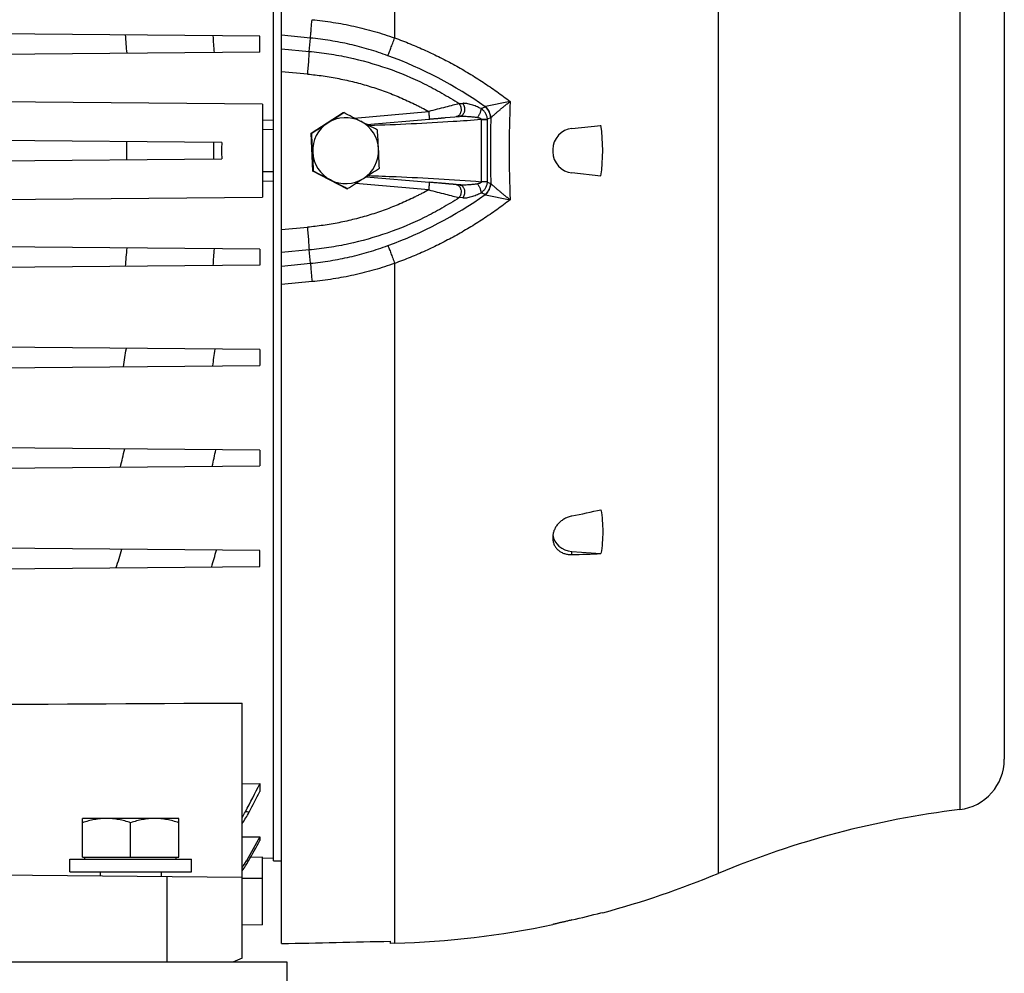
# Model space of a CAD drawing. Units: millimetres. Extents: x -2662 to 2480, y -880 to 1686.
# Drawn here: x -1278 to -1084, y 258 to 446 of the extents above; entities that cross this region are included whole.
import ezdxf

# ---------------------------------------------------------------- set-up
doc = ezdxf.new("R2010")
doc.units = ezdxf.units.MM
doc.header["$LTSCALE"] = 19.36
doc.layers.get('0').update_dxf_attribs({"linetype": 'CONTINUOUS'})

msp = doc.modelspace()

# ---------------------------------------------------------------- linework, layer by layer
at = {"color": 7, "linetype": 'CONTINUOUS'}
for p, q in [((-1226.7, 263.8), (-1226.7, 584.6)), ((-1228.3, 280.14), (-1228.3, 561.11)), ((-1084.2, 540.14), (-1084.2, 300.14)), ((-1230.95, 442.71), (-1383.45, 444.04)), ((-1230.95, 439.57), (-1230.95, 442.71)), ((-1230.95, 439.57), (-1383.45, 438.24)), ((-1230.45, 429.3), (-1383.45, 430.64)), ((-1230.45, 429.3), (-1230.45, 410.97)), ((-1220.85, 423.58), (-1214.54, 427.64)), ((-1214.54, 427.64), (-1214.43, 427.64)), ((-1209.87, 425.29), (-1197.59, 426.36)), ((-1197.59, 426.36), (-1197.59, 426.36)), ((-1194.36, 426.65), (-1191.58, 426.9)), ((-1192.27, 426.83), (-1192.28, 426.83)), ((-1191.58, 426.9), (-1191.59, 426.89)), ((-1191.58, 426.9), (-1191.58, 426.9)), ((-1169.43, 424.53), (-1163.72, 425.13)), ((-1220.85, 423.58), (-1220.74, 423.58)), ((-1220.5, 416.08), (-1220.85, 423.58)), ((-1238.44, 421.77), (-1383.45, 423.04)), ((-1173.2, 420.36), (-1173.2, 419.92)), ((-1383.45, 417.24), (-1238.44, 418.5)), ((-1220.5, 416.08), (-1220.39, 416.08)), ((-1213.83, 412.64), (-1220.5, 416.08)), ((-1163.72, 415.14), (-1169.43, 415.74)), ((-1210.03, 415), (-1197.59, 413.91)), ((-1197.59, 413.91), (-1197.59, 413.91)), ((-1213.83, 412.64), (-1213.72, 412.64)), ((-1191.58, 413.38), (-1192.27, 413.44)), ((-1191.58, 413.38), (-1191.59, 413.38)), ((-1191.58, 413.38), (-1191.58, 413.38)), ((-1383.45, 409.64), (-1230.45, 410.97)), ((-1230.95, 400.71), (-1383.45, 402.04)), ((-1230.95, 400.71), (-1230.95, 397.57)), ((-1230.95, 397.57), (-1383.45, 396.24)), ((-1230.95, 380.91), (-1383.45, 382.24)), ((-1230.95, 380.91), (-1230.95, 377.77)), ((-1383.45, 376.44), (-1230.95, 377.77)), ((-1230.95, 361.11), (-1383.45, 362.44)), ((-1230.95, 361.11), (-1230.95, 357.97)), ((-1383.45, 356.64), (-1230.95, 357.97)), ((-1173.2, 344.04), (-1173.2, 343.66)), ((-1230.95, 341.31), (-1383.45, 342.64)), ((-1230.95, 338.17), (-1230.95, 341.31)), ((-1169.43, 341.13), (-1163.72, 340.69)), ((-1383.45, 336.84), (-1230.95, 338.17)), ((-1234.45, 260.94), (-1234.45, 311.23)), ((-1234.45, 295.29), (-1230.95, 295.33)), ((-1230.95, 295.33), (-1230.95, 293.8)), ((-1246.95, 288.47), (-1265.95, 288.47)), ((-1265.95, 280.87), (-1265.95, 288.47)), ((-1256.45, 280.87), (-1256.45, 287.62)), ((-1246.95, 280.87), (-1246.95, 288.47)), ((-1234.45, 284.83), (-1230.95, 284.87)), ((-1230.95, 284.87), (-1230.95, 284.11)), ((-1268.45, 280.47), (-1244.45, 280.47)), ((-1268.45, 277.97), (-1268.45, 280.47)), ((-1265.95, 280.87), (-1246.95, 280.87)), ((-1265.45, 280.47), (-1265.45, 280.87)), ((-1247.45, 280.47), (-1247.45, 280.87)), ((-1244.45, 277.97), (-1244.45, 280.47)), ((-1230.45, 280.83), (-1232.8, 280.8)), ((-1230.45, 267.47), (-1230.45, 280.83)), ((-1230.45, 280.65), (-1228.3, 280.68)), ((-1228.3, 280.14), (-1226.7, 280.14)), ((-1234.45, 276.84), (-1383.45, 278.14)), ((-1268.45, 277.97), (-1244.45, 277.97)), ((-1262.45, 277.97), (-1262.45, 277.08)), ((-1250.45, 277.97), (-1250.45, 276.98)), ((-1163.72, 269.89), (-1163.37, 269.9)), ((-1230.45, 267.47), (-1234.45, 267.44)), ((-1173.19, 267.56), (-1173.2, 267.56)), ((-1205.2, 263.84), (-1205.2, 264.27)), ((-1204.39, 263.87), (-1205.2, 263.84)), ((-1234.45, 260.94), (-1236.28, 260.14))]:
    msp.add_line(p, q, dxfattribs=at)
at = {"color": 9, "linetype": 'CONTINUOUS'}
for p, q in [((-1204.39, 574.82), (-1204.39, 442.37)), ((-1140.6, 562.62), (-1140.6, 277.65)), ((-1092.99, 550.07), (-1092.99, 290.21)), ((-1220.99, 442.34), (-1226.7, 442.89)), ((-1221.27, 439.71), (-1220.99, 442.34)), ((-1226.7, 440.2), (-1221.27, 439.71)), ((-1221.6, 435.23), (-1226.7, 435.69)), ((-1191.68, 429.41), (-1190.98, 429.46)), ((-1181.62, 429.83), (-1186.51, 428.82)), ((-1212.36, 426.57), (-1197.68, 427.86)), ((-1187.36, 428.43), (-1186.56, 428.81)), ((-1230.45, 426.18), (-1228.3, 426.22)), ((-1191.58, 426.9), (-1191.58, 426.9)), ((-1187.34, 426.27), (-1186.08, 426.27)), ((-1187.34, 426.27), (-1187.34, 414.01)), ((-1185.48, 426.62), (-1186.08, 426.33)), ((-1186.08, 414.01), (-1186.08, 426.27)), ((-1228.3, 424.28), (-1230.45, 424.25)), ((-1230.45, 416.03), (-1228.3, 416)), ((-1228.3, 414.06), (-1230.45, 414.09)), ((-1197.68, 412.42), (-1212.09, 413.68)), ((-1186.08, 414.01), (-1187.34, 414.01)), ((-1186.08, 413.95), (-1185.48, 413.66)), ((-1191.58, 413.38), (-1191.58, 413.38)), ((-1186.56, 411.47), (-1187.36, 411.84)), ((-1190.98, 410.82), (-1191.68, 410.87)), ((-1186.51, 411.46), (-1181.62, 410.45)), ((-1226.7, 404.59), (-1221.6, 405.04)), ((-1221.27, 400.56), (-1226.7, 400.08)), ((-1220.99, 397.94), (-1221.27, 400.56)), ((-1226.7, 397.39), (-1220.99, 397.94)), ((-1204.39, 397.9), (-1204.39, 263.87)), ((-1220.68, 394.32), (-1226.7, 393.75)), ((-1169.43, 340.49), (-1169.43, 341.13)), ((-1233.6, 280.14), (-1233.2, 280.1)), ((-1230.45, 280.66), (-1228.3, 280.69)), ((-1249.31, 276.97), (-1249.31, 260.14)), ((-1230.45, 276.64), (-1234.45, 276.64))]:
    msp.add_line(p, q, dxfattribs=at)
at = {"color": 3, "linetype": 'CONTINUOUS'}
for p, q in [((-1225.6, 260.14), (-1843.6, 260.14)), ((-1225.6, 141.14), (-1225.6, 260.14))]:
    msp.add_line(p, q, dxfattribs=at)
at = {"color": 7, "linetype": 'CONTINUOUS'}
for points in [[(-1197.59, 426.36), (-1197.47, 426.37), (-1197.34, 426.39), (-1197.21, 426.4), (-1196.96, 426.42)], [(-1196.96, 426.42), (-1196.83, 426.43), (-1196.71, 426.44), (-1196.59, 426.45), (-1196.47, 426.46), (-1196.35, 426.47), (-1196.11, 426.49)], [(-1196.11, 426.49), (-1195.99, 426.5), (-1195.88, 426.51), (-1195.77, 426.52), (-1195.66, 426.53), (-1195.44, 426.55)], [(-1195.44, 426.55), (-1195.33, 426.56), (-1195.23, 426.57), (-1195.13, 426.58), (-1195.02, 426.59), (-1194.83, 426.61)], [(-1194.83, 426.61), (-1194.73, 426.61), (-1194.63, 426.62), (-1194.54, 426.63), (-1194.36, 426.65)], [(-1196.83, 413.85), (-1196.96, 413.86), (-1197.08, 413.87), (-1197.21, 413.88), (-1197.34, 413.89), (-1197.59, 413.91)], [(-1196, 413.77), (-1196.11, 413.78), (-1196.23, 413.79), (-1196.35, 413.8), (-1196.47, 413.81), (-1196.59, 413.82), (-1196.83, 413.85)], [(-1195.33, 413.71), (-1195.44, 413.72), (-1195.55, 413.73), (-1195.66, 413.74), (-1195.77, 413.75), (-1196, 413.77)], [(-1194.73, 413.66), (-1194.83, 413.67), (-1194.92, 413.68), (-1195.02, 413.69), (-1195.13, 413.7), (-1195.33, 413.71)], [(-1194.27, 413.62), (-1194.36, 413.63), (-1194.45, 413.64), (-1194.54, 413.65), (-1194.73, 413.66)], [(-1193.86, 413.58), (-1193.94, 413.59), (-1194.02, 413.6), (-1194.1, 413.61), (-1194.27, 413.62)], [(-1193.49, 413.55), (-1193.56, 413.56), (-1193.63, 413.56), (-1193.71, 413.57), (-1193.86, 413.58)], [(-1193.22, 413.53), (-1193.28, 413.53), (-1193.35, 413.54), (-1193.49, 413.55)], [(-1192.98, 413.51), (-1193.04, 413.51), (-1193.1, 413.52), (-1193.22, 413.53)], [(-1192.81, 413.49), (-1192.86, 413.5), (-1192.98, 413.51)], [(-1192.66, 413.48), (-1192.71, 413.48), (-1192.81, 413.49)], [(-1192.52, 413.47), (-1192.56, 413.47), (-1192.66, 413.48)], [(-1192.38, 413.45), (-1192.43, 413.46), (-1192.52, 413.47)], [(-1192.27, 413.44), (-1192.3, 413.45), (-1192.38, 413.45)]]:
    msp.add_lwpolyline(points, dxfattribs=at)
at = {"color": 9, "linetype": 'CONTINUOUS'}
for centre, radius, start, end in [((-1515.41, 419.54), 259.01, 4.3853, 5.1841), ((-1532.06, 419.69), 292.8, 3.8782, 4.5252), ((-1233.81, 362), 81.83, 54.7263, 69.922), ((-940.46, 420.14), 241.35, 177.6997, 182.3003), ((-1186.86, 430.57), 1.78, 279.8575, 281.3766), ((-1188.04, 426.35), 0.701, 352.9257, 354.8921), ((-1190.36, 426.27), 4.28, 359.9997, 0.7923), ((-934.83, 420.14), 250.69, 178.5119, 181.4881), ((-1186.42, 428.53), 2.13, 296.1146, 297.7845), ((-1507.96, 420.14), 250.76, 359.5891, 0.4109), ((-1526.38, 420.14), 286.33, 359.9999, 0.3298), ((-1526.56, 420.14), 286.5, 359.6703, 0), ((-1188.04, 413.92), 0.701, 5.1079, 7.0743), ((-1190.36, 414.01), 4.28, 359.2077, 0.0003), ((-1186.42, 411.75), 2.12, 62.2131, 63.8878), ((-1233.81, 478.28), 81.83, 290.078, 305.2737), ((-1186.86, 409.71), 1.78, 78.6234, 80.1425), ((-1515.84, 420.78), 259.45, 354.8165, 355.614), ((-1531.37, 420.54), 292.11, 355.4741, 356.1226), ((-1538.73, 424.9), 284.82, 350.4272, 351.1615), ((-1546.49, 423.23), 309.6, 351.5411, 352.1574), ((-1582.26, 437.13), 333.38, 346.2213, 346.8595), ((-1575.66, 431.33), 343.26, 347.6448, 348.2075), ((-1659.69, 466), 420.38, 342.2618, 342.7795), ((-1627.8, 450.6), 403.35, 343.8026, 344.2896), ((-1269.74, -47.07), 338.77, 83.7888, 83.9142)]:
    msp.add_arc(centre, radius, start, end, dxfattribs=at)
at = {"color": 7, "linetype": 'CONTINUOUS'}
for centre, radius, start, end in [((-1722.89, 1211.78), 934.56, 302.73124, 302.96048), ((-1690.01, -502.22), 1044.41, 62.70582, 62.91239), ((-1696.3, 1170.82), 885.73, 302.4732, 302.71673), ((-1214.06, 420.14), 6.5, 122.7252, 182.7139), ((-1214.06, 420.14), 6.5, 62.7023, 122.7218), ((-1716.04, -552.15), 1100.73, 62.49894, 62.69352), ((-1214.06, 420.14), 6.5, 2.7056, 62.6975), ((-1199.65, 420.14), 36.28, 352.0844, 7.9156), ((-1711.97, 396.46), 491.97, 2.7233, 3.1604), ((-1698.99, 397.07), 491.97, 2.7233, 3.1604), ((-1169, 420.36), 4.2, 96, 180), ((-1221.73, 420.14), 16.79, 174.4213, 180.0071), ((-1221.82, 420.13), 16.7, 179.9767, 185.5941), ((-1711.41, 396.71), 491.41, 2.2596, 2.6971), ((-1214.06, 420.14), 6.5, 182.7056, 242.6975), ((-1214.06, 420.14), 6.5, 302.7252, 2.7139), ((-1698.43, 397.32), 491.41, 2.2596, 2.6971), ((-1169, 419.92), 4.2, 180, 264), ((-1734.39, -588.56), 1128.5, 62.71352, 62.90469), ((-1681.2, 1147.14), 870.65, 302.72283, 302.96889), ((-1214.06, 420.13), 6.5, 242.7023, 302.7209), ((-1687.44, -497.05), 1025.64, 62.49182, 62.70065), ((-1727.6, 1219.82), 956.87, 302.48225, 302.70767), ((-1240.27, 688.84), 348.02, 281.7442, 282.7076), ((-1177.81, 664.84), 324.46, 271.4784, 272.4889), ((-1094.2, 300.14), 10, 276.9185, 360), ((-2869.47, 1142.99), 1844.8, 332.45201, 332.64592), ((-2969.2, 1200.01), 1960.29, 332.33039, 332.46547), ((-1251.39, 298.95), 19.81, 328.7853, 332.4507), ((-1250.7, 298.95), 19.89, 324.8164, 332.3259), ((-1071.31, 111.52), 180, 96.9185, 112.6396), ((-1251.01, 289.91), 19.96, 326.05, 330.6979), ((-1250.62, 289.9), 19.98, 324.0182, 330.6304), ((-1209.88, 443.78), 180, 284.976, 292.6396), ((-1209.92, 441.66), 177.88, 283.1574, 285.0569), ((-1209.88, 443.78), 180, 271.75, 281.7609)]:
    msp.add_arc(centre, radius, start, end, dxfattribs=at)
for centre, major_axis, ratio, start_param, end_param in [((-1169, 344.75), (4.2, 0.22), 0.865433, -3.096122, -1.720717), ((-1557, 420.14), (1589.33, 0), 0.100566, -1.361446, -1.347595)]:
    msp.add_ellipse(centre, major_axis=major_axis, ratio=ratio, start_param=start_param, end_param=end_param, dxfattribs=at)
at = {"color": 9, "linetype": 'CONTINUOUS'}
for points, knots in [([(-1220.99, 442.34), (-1220.97, 442.56), (-1220.93, 443.07), (-1220.86, 443.92), (-1220.78, 444.9), (-1220.71, 445.6), (-1220.68, 445.96)], [0, 0, 0, 0, 0.185844, 0.422362, 0.698173, 1, 1, 1, 1]), ([(-1220.68, 445.96), (-1219.29, 445.83), (-1216.52, 445.48), (-1212.41, 444.71), (-1208.36, 443.68), (-1205.7, 442.83), (-1204.39, 442.37)], [0, 0, 0, 0, 0.250818, 0.500454, 0.74987, 1, 1, 1, 1]), ([(-1205.72, 438.86), (-1206.95, 439.31), (-1209.44, 440.13), (-1213.23, 441.13), (-1217.09, 441.88), (-1219.69, 442.21), (-1220.99, 442.34)], [0, 0, 0, 0, 0.250474, 0.499971, 0.749475, 1, 1, 1, 1]), ([(-1205.72, 438.86), (-1205.68, 438.96), (-1205.6, 439.17), (-1205.4, 439.66), (-1205.13, 440.39), (-1204.77, 441.34), (-1204.52, 442.02), (-1204.39, 442.37)], [0, 0, 0, 0, 0.083598, 0.182693, 0.422237, 0.70218, 1, 1, 1, 1]), ([(-1204.39, 442.37), (-1203.36, 442), (-1201.32, 441.21), (-1198.32, 439.92), (-1195.38, 438.52), (-1192.5, 437), (-1189.69, 435.37), (-1186.93, 433.64), (-1184.24, 431.79), (-1182.49, 430.49), (-1181.62, 429.83)], [0, 0, 0, 0, 0.125694, 0.250826, 0.375588, 0.50017, 0.62476, 0.749553, 0.874726, 1, 1, 1, 1]), ([(-1221.27, 439.71), (-1221.27, 439.59), (-1221.29, 439.32), (-1221.31, 438.88), (-1221.35, 438.37), (-1221.4, 437.58), (-1221.49, 436.53), (-1221.56, 435.67), (-1221.6, 435.23)], [0, 0, 0, 0, 0.081292, 0.179925, 0.294604, 0.422738, 0.706217, 1, 1, 1, 1]), ([(-1221.27, 439.71), (-1219.95, 439.59), (-1217.33, 439.27), (-1212.15, 438.31), (-1205.79, 436.53), (-1199.69, 433.98), (-1195.04, 431.5), (-1192.79, 430.13), (-1191.68, 429.41)], [0, 0, 0, 0, 0.12506, 0.250111, 0.500064, 0.749984, 0.874996, 1, 1, 1, 1]), ([(-1221.6, 435.23), (-1220.55, 435.14), (-1218.47, 434.9), (-1215.36, 434.37), (-1212.28, 433.68), (-1209.25, 432.83), (-1206.26, 431.82), (-1203.82, 430.85), (-1201.9, 430), (-1200.71, 429.44), (-1199.77, 428.97), (-1198.83, 428.49), (-1198.14, 428.11), (-1197.68, 427.86)], [0, 0, 0, 0, 0.124993, 0.249988, 0.374983, 0.499979, 0.624976, 0.749975, 0.81248, 0.874986, 0.906239, 0.937493, 1, 1, 1, 1]), ([(-1191.68, 429.41), (-1192.09, 429.3), (-1192.99, 429.07), (-1194.43, 428.7), (-1196.03, 428.29), (-1197.12, 428), (-1197.68, 427.86)], [0, 0, 0, 0, 0.203687, 0.450883, 0.720551, 1, 1, 1, 1]), ([(-1191.68, 429.41), (-1191.61, 429.32), (-1191.48, 429.11), (-1191.37, 428.8), (-1191.31, 428.52), (-1191.29, 428.21), (-1191.32, 427.89), (-1191.41, 427.6), (-1191.5, 427.4), (-1191.61, 427.22), (-1191.73, 427.08), (-1191.87, 426.98), (-1192, 426.9), (-1192.14, 426.85), (-1192.23, 426.84), (-1192.27, 426.83)], [0, 0, 0, 0, 0.108487, 0.238494, 0.310469, 0.385513, 0.53781, 0.611704, 0.681867, 0.747241, 0.807331, 0.862159, 0.912134, 0.957844, 1, 1, 1, 1]), ([(-1190.98, 429.46), (-1190.91, 429.37), (-1190.82, 429.22), (-1190.72, 428.99), (-1190.66, 428.79), (-1190.62, 428.57), (-1190.6, 428.34), (-1190.61, 428.11), (-1190.65, 427.87), (-1190.71, 427.66), (-1190.8, 427.46), (-1190.9, 427.31), (-1190.98, 427.21), (-1191.06, 427.13), (-1191.17, 427.04), (-1191.31, 426.96), (-1191.45, 426.91), (-1191.54, 426.9), (-1191.58, 426.9)], [0, 0, 0, 0, 0.108626, 0.171181, 0.238719, 0.310574, 0.385386, 0.461654, 0.537518, 0.611198, 0.681256, 0.746543, 0.777299, 0.806738, 0.861632, 0.911774, 0.957664, 1, 1, 1, 1]), ([(-1187.36, 428.43), (-1187.67, 428.59), (-1188.29, 428.88), (-1189.08, 429.16), (-1189.7, 429.33), (-1190.15, 429.42), (-1190.51, 429.46), (-1190.79, 429.47), (-1190.92, 429.47), (-1190.98, 429.46)], [0, 0, 0, 0, 0.276695, 0.537832, 0.662851, 0.783036, 0.895694, 0.94896, 1, 1, 1, 1]), ([(-1185.43, 426.65), (-1185.31, 426.76), (-1185.06, 426.98), (-1184.65, 427.33), (-1184.21, 427.71), (-1183.74, 428.11), (-1183.24, 428.53), (-1182.72, 428.95), (-1182.27, 429.31), (-1181.9, 429.61), (-1181.72, 429.75), (-1181.62, 429.83)], [0, 0, 0, 0, 0.096493, 0.204989, 0.323023, 0.448679, 0.580378, 0.716903, 0.857098, 0.928264, 1, 1, 1, 1]), ([(-1197.68, 427.86), (-1197.67, 427.77), (-1197.66, 427.58), (-1197.64, 427.36), (-1197.63, 427.17), (-1197.62, 427.04), (-1197.61, 426.92), (-1197.6, 426.81), (-1197.6, 426.7), (-1197.59, 426.61), (-1197.59, 426.54), (-1197.59, 426.47), (-1197.58, 426.43), (-1197.59, 426.4), (-1197.59, 426.39), (-1197.59, 426.38), (-1197.59, 426.37), (-1197.59, 426.37), (-1197.59, 426.36), (-1197.59, 426.36), (-1197.59, 426.36)], [0, 0, 0, 0, 0.181774, 0.367644, 0.458701, 0.546475, 0.629425, 0.706127, 0.77527, 0.835865, 0.887112, 0.928641, 0.960294, 0.972489, 0.982325, 0.989859, 0.995192, 0.997076, 0.998469, 1, 1, 1, 1]), ([(-1187.36, 428.43), (-1187.36, 428.38), (-1187.37, 428.26), (-1187.41, 428.07), (-1187.47, 427.84), (-1187.56, 427.61), (-1187.67, 427.36), (-1187.79, 427.12), (-1187.92, 426.89), (-1188.01, 426.75), (-1188.05, 426.69)], [0, 0, 0, 0, 0.084969, 0.189657, 0.312167, 0.448223, 0.591705, 0.735663, 0.873508, 1, 1, 1, 1]), ([(-1186.08, 426.33), (-1186.09, 426.43), (-1186.12, 426.64), (-1186.2, 426.95), (-1186.31, 427.25), (-1186.47, 427.53), (-1186.65, 427.79), (-1186.93, 428.11), (-1187.18, 428.31), (-1187.36, 428.43)], [0, 0, 0, 0, 0.125163, 0.250118, 0.374961, 0.499771, 0.624619, 0.749611, 1, 1, 1, 1]), ([(-1186.51, 428.82), (-1186.22, 428.53), (-1185.73, 427.85), (-1185.48, 427.05), (-1185.43, 426.65)], [0, 0, 0, 0, 0.500765, 1, 1, 1, 1]), ([(-1187.34, 426.27), (-1189.18, 426.11), (-1196.53, 425.57), (-1203.9, 425.26), (-1209.42, 425.06)], [0, 0, 0, 0, 0.249871, 1, 1, 1, 1]), ([(-1191.58, 426.9), (-1191.44, 426.91), (-1191.15, 426.92), (-1190.72, 426.92), (-1190.28, 426.91), (-1189.84, 426.89), (-1189.39, 426.85), (-1188.8, 426.79), (-1188.35, 426.73), (-1188.05, 426.69)], [0, 0, 0, 0, 0.120532, 0.243392, 0.367585, 0.492743, 0.618663, 0.745232, 1, 1, 1, 1]), ([(-1188.05, 426.69), (-1188.02, 426.68), (-1187.94, 426.67), (-1187.84, 426.64), (-1187.73, 426.62), (-1187.63, 426.58), (-1187.53, 426.54), (-1187.45, 426.49), (-1187.39, 426.44), (-1187.36, 426.4), (-1187.34, 426.35), (-1187.34, 426.31), (-1187.34, 426.29)], [0, 0, 0, 0, 0.125192, 0.250235, 0.375111, 0.499878, 0.624568, 0.749139, 0.811591, 0.874162, 0.936967, 1, 1, 1, 1]), ([(-1186.08, 426.33), (-1186.16, 426.32), (-1186.33, 426.31), (-1186.63, 426.3), (-1186.97, 426.3), (-1187.22, 426.29), (-1187.34, 426.29)], [0, 0, 0, 0, 0.180318, 0.422459, 0.705313, 1, 1, 1, 1]), ([(-1209.68, 415.23), (-1207.81, 415.16), (-1200.36, 414.88), (-1192.91, 414.48), (-1187.34, 414.01)], [0, 0, 0, 0, 0.250151, 1, 1, 1, 1]), ([(-1197.59, 413.91), (-1197.59, 413.91), (-1197.59, 413.91), (-1197.59, 413.91), (-1197.59, 413.9), (-1197.59, 413.9), (-1197.59, 413.89), (-1197.59, 413.87), (-1197.58, 413.84), (-1197.59, 413.8), (-1197.59, 413.74), (-1197.59, 413.66), (-1197.6, 413.57), (-1197.6, 413.47), (-1197.61, 413.36), (-1197.62, 413.23), (-1197.63, 413.1), (-1197.64, 412.92), (-1197.66, 412.69), (-1197.67, 412.51), (-1197.68, 412.42)], [0, 0, 0, 0, 0.001531, 0.002924, 0.004808, 0.010141, 0.017675, 0.027511, 0.039706, 0.071359, 0.112888, 0.164135, 0.22473, 0.293873, 0.370575, 0.453525, 0.541299, 0.632356, 0.818226, 1, 1, 1, 1]), ([(-1188.05, 413.59), (-1188.35, 413.54), (-1188.8, 413.48), (-1189.39, 413.42), (-1189.84, 413.39), (-1190.28, 413.36), (-1190.72, 413.35), (-1191.08, 413.35), (-1191.37, 413.37), (-1191.51, 413.37), (-1191.58, 413.38)], [0, 0, 0, 0, 0.254764, 0.381331, 0.50725, 0.632407, 0.756597, 0.879448, 0.940098, 1, 1, 1, 1]), ([(-1187.34, 413.99), (-1187.34, 413.98), (-1187.34, 413.96), (-1187.34, 413.92), (-1187.36, 413.88), (-1187.39, 413.83), (-1187.45, 413.79), (-1187.53, 413.74), (-1187.63, 413.69), (-1187.73, 413.66), (-1187.84, 413.63), (-1187.94, 413.61), (-1188.02, 413.6), (-1188.05, 413.59)], [0, 0, 0, 0, 0.031637, 0.063226, 0.126017, 0.18857, 0.251012, 0.375559, 0.500218, 0.624953, 0.749809, 0.874832, 1, 1, 1, 1]), ([(-1188.05, 413.59), (-1188.01, 413.52), (-1187.92, 413.38), (-1187.79, 413.16), (-1187.67, 412.92), (-1187.56, 412.67), (-1187.47, 412.43), (-1187.41, 412.21), (-1187.37, 412.02), (-1187.36, 411.9), (-1187.36, 411.84)], [0, 0, 0, 0, 0.126492, 0.264337, 0.408295, 0.551777, 0.687833, 0.810343, 0.915031, 1, 1, 1, 1]), ([(-1187.36, 411.84), (-1187.27, 411.9), (-1187.1, 412.03), (-1186.86, 412.25), (-1186.65, 412.49), (-1186.47, 412.75), (-1186.31, 413.03), (-1186.2, 413.32), (-1186.12, 413.63), (-1186.09, 413.84), (-1186.08, 413.95)], [0, 0, 0, 0, 0.125423, 0.250599, 0.375561, 0.500375, 0.625143, 0.749949, 0.874875, 1, 1, 1, 1]), ([(-1186.08, 413.95), (-1186.16, 413.96), (-1186.33, 413.96), (-1186.63, 413.97), (-1186.97, 413.98), (-1187.22, 413.98), (-1187.34, 413.99)], [0, 0, 0, 0, 0.180318, 0.422459, 0.705313, 1, 1, 1, 1]), ([(-1185.43, 413.63), (-1185.48, 413.22), (-1185.73, 412.42), (-1186.22, 411.75), (-1186.51, 411.46)], [0, 0, 0, 0, 0.499235, 1, 1, 1, 1]), ([(-1181.62, 410.45), (-1181.72, 410.52), (-1181.9, 410.67), (-1182.27, 410.96), (-1182.72, 411.32), (-1183.24, 411.75), (-1183.74, 412.17), (-1184.21, 412.57), (-1184.65, 412.94), (-1185.06, 413.3), (-1185.31, 413.52), (-1185.43, 413.63)], [0, 0, 0, 0, 0.07174, 0.14291, 0.283094, 0.419599, 0.551319, 0.676938, 0.795009, 0.903535, 1, 1, 1, 1]), ([(-1197.68, 412.42), (-1198.14, 412.16), (-1198.83, 411.79), (-1199.77, 411.31), (-1200.71, 410.84), (-1201.9, 410.28), (-1203.82, 409.42), (-1206.26, 408.46), (-1209.25, 407.45), (-1212.28, 406.6), (-1215.36, 405.91), (-1218.47, 405.38), (-1220.55, 405.14), (-1221.6, 405.04)], [0, 0, 0, 0, 0.062507, 0.093761, 0.125014, 0.18752, 0.250025, 0.375024, 0.500021, 0.625017, 0.750012, 0.875007, 1, 1, 1, 1]), ([(-1197.68, 412.42), (-1197.12, 412.27), (-1196.03, 411.99), (-1194.43, 411.58), (-1192.99, 411.21), (-1192.09, 410.98), (-1191.68, 410.87)], [0, 0, 0, 0, 0.279448, 0.549119, 0.796313, 1, 1, 1, 1]), ([(-1192.27, 413.44), (-1192.23, 413.44), (-1192.14, 413.42), (-1192, 413.38), (-1191.87, 413.3), (-1191.73, 413.19), (-1191.61, 413.05), (-1191.5, 412.88), (-1191.41, 412.68), (-1191.32, 412.39), (-1191.29, 412.07), (-1191.31, 411.76), (-1191.37, 411.48), (-1191.48, 411.17), (-1191.61, 410.96), (-1191.68, 410.87)], [0, 0, 0, 0, 0.042156, 0.087866, 0.137841, 0.192669, 0.252759, 0.318133, 0.388296, 0.46219, 0.614487, 0.689531, 0.761506, 0.891513, 1, 1, 1, 1]), ([(-1191.58, 413.38), (-1191.54, 413.38), (-1191.45, 413.36), (-1191.31, 413.31), (-1191.17, 413.24), (-1191.06, 413.15), (-1190.98, 413.06), (-1190.9, 412.96), (-1190.8, 412.82), (-1190.71, 412.62), (-1190.65, 412.4), (-1190.61, 412.17), (-1190.6, 411.93), (-1190.62, 411.7), (-1190.66, 411.48), (-1190.72, 411.28), (-1190.82, 411.06), (-1190.91, 410.9), (-1190.98, 410.82)], [0, 0, 0, 0, 0.042336, 0.088226, 0.138368, 0.193261, 0.2227, 0.253456, 0.318743, 0.388801, 0.462481, 0.538346, 0.614613, 0.689426, 0.761281, 0.828819, 0.891374, 1, 1, 1, 1]), ([(-1190.98, 410.82), (-1190.92, 410.81), (-1190.79, 410.81), (-1190.51, 410.82), (-1190.15, 410.86), (-1189.7, 410.95), (-1189.08, 411.12), (-1188.29, 411.4), (-1187.67, 411.68), (-1187.36, 411.84)], [0, 0, 0, 0, 0.050992, 0.104528, 0.217802, 0.337691, 0.462787, 0.72501, 1, 1, 1, 1]), ([(-1191.68, 410.87), (-1192.79, 410.15), (-1195.04, 408.77), (-1199.69, 406.3), (-1205.79, 403.75), (-1212.15, 401.96), (-1217.33, 401), (-1219.95, 400.68), (-1221.27, 400.56)], [0, 0, 0, 0, 0.125004, 0.250016, 0.499936, 0.749889, 0.87494, 1, 1, 1, 1]), ([(-1181.62, 410.45), (-1182.49, 409.78), (-1184.24, 408.48), (-1186.93, 406.64), (-1189.69, 404.9), (-1192.5, 403.28), (-1195.38, 401.76), (-1198.32, 400.35), (-1201.32, 399.06), (-1203.36, 398.28), (-1204.39, 397.9)], [0, 0, 0, 0, 0.125274, 0.250447, 0.37524, 0.49983, 0.624412, 0.749174, 0.874306, 1, 1, 1, 1]), ([(-1221.6, 405.04), (-1221.56, 404.61), (-1221.49, 403.74), (-1221.4, 402.69), (-1221.35, 401.91), (-1221.31, 401.4), (-1221.29, 400.96), (-1221.27, 400.69), (-1221.27, 400.56)], [0, 0, 0, 0, 0.293783, 0.577262, 0.705396, 0.820075, 0.918708, 1, 1, 1, 1]), ([(-1220.99, 397.94), (-1219.69, 398.06), (-1217.09, 398.4), (-1213.23, 399.15), (-1209.44, 400.14), (-1206.95, 400.97), (-1205.72, 401.41)], [0, 0, 0, 0, 0.250525, 0.500029, 0.749526, 1, 1, 1, 1]), ([(-1205.72, 401.41), (-1205.68, 401.32), (-1205.6, 401.11), (-1205.4, 400.61), (-1205.13, 399.89), (-1204.77, 398.93), (-1204.52, 398.25), (-1204.39, 397.9)], [0, 0, 0, 0, 0.083598, 0.182693, 0.422237, 0.70218, 1, 1, 1, 1]), ([(-1220.99, 397.94), (-1220.97, 397.72), (-1220.94, 397.21), (-1220.86, 396.36), (-1220.78, 395.37), (-1220.71, 394.68), (-1220.68, 394.32)], [0, 0, 0, 0, 0.183243, 0.422362, 0.701737, 1, 1, 1, 1]), ([(-1204.39, 397.9), (-1205.7, 397.44), (-1208.36, 396.59), (-1212.41, 395.57), (-1216.52, 394.79), (-1219.29, 394.45), (-1220.68, 394.32)], [0, 0, 0, 0, 0.25013, 0.499546, 0.749182, 1, 1, 1, 1])]:
    msp.add_open_spline(points, degree=3, knots=knots, dxfattribs=at)
for points in [[(-1186.56, 428.81), (-1186.26, 428.52), (-1185.78, 427.83), (-1185.53, 427.03), (-1185.48, 426.62)], [(-1185.48, 413.66), (-1185.53, 413.25), (-1185.78, 412.44), (-1186.26, 411.76), (-1186.56, 411.47)]]:
    msp.add_open_spline(points, degree=3, dxfattribs=at)
at = {"color": 7, "linetype": 'CONTINUOUS'}
for points, knots in [([(-1169.43, 348.1), (-1169.69, 348.05), (-1170.19, 347.9), (-1170.89, 347.58), (-1171.54, 347.15), (-1172.11, 346.64), (-1172.58, 346.05), (-1172.87, 345.51), (-1173.04, 345.06), (-1173.13, 344.72), (-1173.18, 344.38), (-1173.2, 344.15), (-1173.2, 344.04)], [0, 0, 0, 0, 0.129934, 0.26051, 0.390555, 0.518907, 0.644537, 0.766682, 0.826389, 0.885143, 0.942986, 1, 1, 1, 1]), ([(-1163.72, 349.34), (-1163.6, 348.62), (-1163.43, 347.19), (-1163.34, 345.02), (-1163.43, 342.84), (-1163.6, 341.4), (-1163.72, 340.69)], [0, 0, 0, 0, 0.24981, 0.499482, 0.749415, 1, 1, 1, 1]), ([(-1173.2, 343.66), (-1173.2, 343.55), (-1173.18, 343.33), (-1173.13, 343), (-1173.04, 342.68), (-1172.92, 342.37), (-1172.76, 342.09), (-1172.57, 341.81), (-1172.35, 341.56), (-1172.1, 341.34), (-1171.83, 341.13), (-1171.43, 340.89), (-1171, 340.71), (-1170.54, 340.59), (-1170.18, 340.52), (-1169.81, 340.49), (-1169.56, 340.48), (-1169.43, 340.49)], [0, 0, 0, 0, 0.060844, 0.121078, 0.180893, 0.240499, 0.300113, 0.359948, 0.420204, 0.481059, 0.54266, 0.605123, 0.732782, 0.798172, 0.864541, 0.931842, 1, 1, 1, 1]), ([(-1261.2, 288.47), (-1261.6, 288.47), (-1262.4, 288.43), (-1263.6, 288.26), (-1264.78, 287.99), (-1265.56, 287.75), (-1265.95, 287.62)], [0, 0, 0, 0, 0.248842, 0.49824, 0.748575, 1, 1, 1, 1]), ([(-1256.45, 287.62), (-1256.83, 287.75), (-1257.61, 287.99), (-1258.79, 288.26), (-1259.99, 288.43), (-1260.79, 288.47), (-1261.2, 288.47)], [0, 0, 0, 0, 0.251425, 0.50176, 0.751158, 1, 1, 1, 1]), ([(-1251.7, 288.47), (-1252.1, 288.47), (-1252.9, 288.43), (-1254.1, 288.26), (-1255.28, 287.99), (-1256.06, 287.75), (-1256.45, 287.62)], [0, 0, 0, 0, 0.248842, 0.49824, 0.748575, 1, 1, 1, 1]), ([(-1246.95, 287.62), (-1247.33, 287.75), (-1248.11, 287.99), (-1249.29, 288.26), (-1250.49, 288.43), (-1251.29, 288.47), (-1251.7, 288.47)], [0, 0, 0, 0, 0.251425, 0.50176, 0.751158, 1, 1, 1, 1]), ([(-1169.43, 268.45), (-1169.68, 268.39), (-1170.16, 268.28), (-1170.85, 268.12), (-1171.4, 267.99), (-1171.8, 267.89), (-1172.07, 267.83), (-1172.32, 267.77), (-1172.54, 267.72), (-1172.72, 267.67), (-1172.86, 267.64), (-1172.96, 267.62), (-1173.02, 267.6), (-1173.07, 267.59), (-1173.11, 267.58), (-1173.14, 267.57), (-1173.17, 267.57), (-1173.18, 267.56), (-1173.19, 267.56), (-1173.19, 267.56), (-1173.19, 267.56)], [0, 0, 0, 0, 0.195991, 0.382422, 0.553408, 0.631335, 0.703318, 0.768722, 0.826953, 0.877469, 0.919786, 0.937738, 0.953491, 0.967006, 0.978248, 0.987188, 0.993803, 0.998078, 0.999333, 1, 1, 1, 1])]:
    msp.add_open_spline(points, degree=3, knots=knots, dxfattribs=at)
for points in [[(-1356.95, 310.6), (-1316.11, 310.81), (-1275.28, 311.02), (-1234.45, 311.23)], [(-1230.95, 284.87), (-1231.83, 283.29), (-1232.71, 281.72), (-1233.6, 280.14)], [(-1233.2, 280.1), (-1232.45, 281.43), (-1231.7, 282.77), (-1230.95, 284.11)]]:
    msp.add_open_spline(points, degree=3, dxfattribs=at)

doc.saveas('drawing.dxf')
